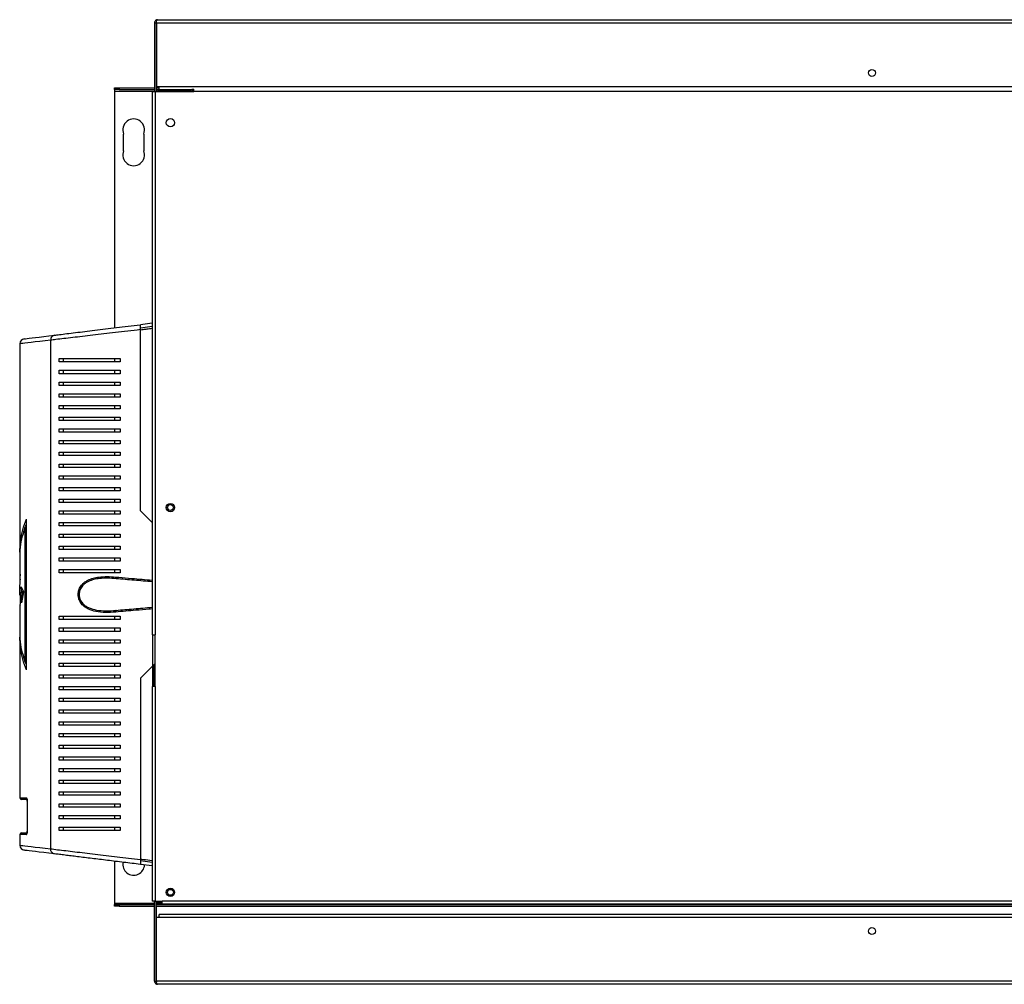
# Model space of a CAD drawing. Units: millimetres. Extents: x 194 to 4807, y 239 to 2729.
# Drawn here: x 2678 to 3267, y 2152 to 2729 of the extents above; entities that cross this region are included whole.
import ezdxf

# ---------------------------------------------------------------- set-up
doc = ezdxf.new("R2010")
doc.units = ezdxf.units.MM

msp = doc.modelspace()

# ---------------------------------------------------------------- linework, layer by layer
at = {"color": 7, "linetype": 'Continuous', "lineweight": 25}
for p, q in [((2758.98, 2726.88), (2759.98, 2726.88)), ((2758.98, 2726.88), (2758.98, 2685.82)), ((2759.98, 2726.88), (2759.98, 2685.82)), ((2760.05, 2726.88), (3616, 2726.88)), ((2760.05, 2726.88), (2760.05, 2688.68)), ((2760.78, 2728.68), (3615.28, 2728.68)), ((2735.03, 2686.87), (2735.03, 2687.87)), ((2735.03, 2687.87), (2737.85, 2687.87)), ((2737.85, 2686.87), (2735.03, 2686.87)), ((2735.03, 2686.87), (2735.03, 2686.07)), ((2735.03, 2686.07), (2735.03, 2544.52)), ((2737.85, 2687.87), (2737.85, 2686.87)), ((2737.85, 2687.87), (2758.98, 2687.87)), ((2737.85, 2686.87), (2758.98, 2686.87)), ((2757.48, 2685.82), (2757.48, 2361.12)), ((2757.48, 2685.82), (2759.28, 2685.82)), ((2759.28, 2685.82), (2759.28, 2361.12)), ((2759.28, 2685.82), (2782.48, 2685.82)), ((2759.98, 2687.87), (2761.78, 2687.87)), ((2759.98, 2686.87), (2781.2, 2686.87)), ((2760.05, 2688.68), (2761.78, 2688.68)), ((2760.05, 2688.68), (2760.05, 2687.87)), ((2761.78, 2688.68), (3614.28, 2688.68)), ((2761.78, 2686.88), (2761.78, 2688.68)), ((2761.78, 2686.88), (2782.48, 2686.88)), ((2762.08, 2685.91), (2761.79, 2685.82)), ((2762.08, 2686.72), (2780.48, 2686.72)), ((2762.08, 2685.92), (2762.08, 2686.72)), ((2762.08, 2685.92), (2780.48, 2685.92)), ((2780.48, 2685.91), (2762.08, 2685.91)), ((2780.48, 2686.72), (2780.48, 2685.92)), ((2780.48, 2685.82), (2780.48, 2685.91)), ((2781.2, 2686.87), (2781.2, 2686.88)), ((2782.48, 2686.87), (2781.2, 2686.87)), ((2782.48, 2685.82), (2782.48, 2687.25)), ((3594.48, 2685.82), (2782.48, 2685.82)), ((2740.48, 2650.37), (2740.48, 2660.37)), ((2752.48, 2660.37), (2752.48, 2650.37)), ((2757.48, 2547.26), (2750.48, 2546.4)), ((2757.48, 2545.24), (2750.48, 2544.39)), ((2750.48, 2435.12), (2750.48, 2543.43)), ((2678.48, 2534.97), (2678.48, 2411.32)), ((2696.89, 2233.08), (2696.89, 2537.16)), ((2701.9, 2524.12), (2701.9, 2526.12)), ((2704.47, 2524.12), (2704.47, 2526.12)), ((2735.03, 2526.12), (2735.03, 2524.12)), ((2738.48, 2526.12), (2738.48, 2524.12)), ((2701.9, 2517.12), (2701.9, 2519.12)), ((2704.47, 2517.12), (2704.47, 2519.12)), ((2735.03, 2519.12), (2735.03, 2517.12)), ((2738.48, 2519.12), (2738.48, 2517.12)), ((2701.9, 2510.12), (2701.9, 2512.12)), ((2704.47, 2510.12), (2704.47, 2512.12)), ((2735.03, 2512.12), (2735.03, 2510.12)), ((2738.48, 2512.12), (2738.48, 2510.12)), ((2701.9, 2503.12), (2701.9, 2505.12)), ((2704.47, 2503.12), (2704.47, 2505.12)), ((2735.03, 2505.12), (2735.03, 2503.12)), ((2738.48, 2505.12), (2738.48, 2503.12)), ((2701.9, 2496.12), (2701.9, 2498.12)), ((2704.47, 2496.12), (2704.47, 2498.12)), ((2735.03, 2498.12), (2735.03, 2496.12)), ((2738.48, 2498.12), (2738.48, 2496.12)), ((2701.9, 2489.12), (2701.9, 2491.12)), ((2704.47, 2489.12), (2704.47, 2491.12)), ((2735.03, 2491.12), (2735.03, 2489.12)), ((2738.48, 2491.12), (2738.48, 2489.12)), ((2701.9, 2482.12), (2701.9, 2484.12)), ((2704.47, 2482.12), (2704.47, 2484.12)), ((2735.03, 2484.12), (2735.03, 2482.12)), ((2738.48, 2484.12), (2738.48, 2482.12)), ((2701.9, 2475.12), (2701.9, 2477.12)), ((2704.47, 2475.12), (2704.47, 2477.12)), ((2735.03, 2477.12), (2735.03, 2475.12)), ((2738.48, 2477.12), (2738.48, 2475.12)), ((2701.9, 2468.12), (2701.9, 2470.12)), ((2704.47, 2468.12), (2704.47, 2470.12)), ((2735.03, 2470.12), (2735.03, 2468.12)), ((2738.48, 2470.12), (2738.48, 2468.12)), ((2701.9, 2461.12), (2701.9, 2463.12)), ((2704.47, 2461.12), (2704.47, 2463.12)), ((2735.03, 2463.12), (2735.03, 2461.12)), ((2738.48, 2463.12), (2738.48, 2461.12)), ((2701.9, 2454.12), (2701.9, 2456.12)), ((2704.47, 2454.12), (2704.47, 2456.12)), ((2735.03, 2456.12), (2735.03, 2454.12)), ((2738.48, 2456.12), (2738.48, 2454.12)), ((2701.9, 2447.12), (2701.9, 2449.12)), ((2704.47, 2447.12), (2704.47, 2449.12)), ((2735.03, 2449.12), (2735.03, 2447.12)), ((2738.48, 2449.12), (2738.48, 2447.12)), ((2701.9, 2440.12), (2701.9, 2442.12)), ((2704.47, 2440.12), (2704.47, 2442.12)), ((2735.03, 2442.12), (2735.03, 2440.12)), ((2738.48, 2442.12), (2738.48, 2440.12)), ((2701.9, 2433.12), (2701.9, 2435.12)), ((2704.47, 2433.12), (2704.47, 2435.12)), ((2735.03, 2435.12), (2735.03, 2433.12)), ((2738.48, 2435.12), (2738.48, 2433.12)), ((2750.48, 2435.12), (2757.48, 2428.12)), ((2682.29, 2340.12), (2682.29, 2430.12)), ((2701.9, 2426.12), (2701.9, 2428.12)), ((2704.47, 2426.12), (2704.47, 2428.12)), ((2735.03, 2428.12), (2735.03, 2426.12)), ((2738.48, 2428.12), (2738.48, 2426.12)), ((2681.61, 2345.32), (2681.61, 2424.93)), ((2681.61, 2424.93), (2682.29, 2424.93)), ((2701.9, 2419.12), (2701.9, 2421.12)), ((2704.47, 2419.12), (2704.47, 2421.12)), ((2735.03, 2421.12), (2735.03, 2419.12)), ((2738.48, 2421.12), (2738.48, 2419.12)), ((2701.9, 2412.12), (2701.9, 2414.12)), ((2704.47, 2412.12), (2704.47, 2414.12)), ((2735.03, 2414.12), (2735.03, 2412.12)), ((2738.48, 2414.12), (2738.48, 2412.12)), ((2678.48, 2407.86), (2678.48, 2395.41)), ((2701.9, 2405.12), (2701.9, 2407.12)), ((2704.47, 2405.12), (2704.47, 2407.12)), ((2735.03, 2407.12), (2735.03, 2405.12)), ((2738.48, 2407.12), (2738.48, 2405.12)), ((2678.48, 2384.68), (2678.62, 2397.31)), ((2701.9, 2398.12), (2701.9, 2400.12)), ((2704.47, 2398.12), (2704.47, 2400.12)), ((2735.03, 2400.12), (2735.03, 2398.12)), ((2738.48, 2400.12), (2738.48, 2398.12)), ((2679.24, 2389.68), (2680.67, 2386.7)), ((2679.33, 2386.97), (2679.24, 2389.68)), ((2679.33, 2386.97), (2680.33, 2386.97)), ((2680.67, 2386.7), (2679.41, 2380.1)), ((2680.33, 2386.97), (2680.31, 2387.45)), ((2678.48, 2384.68), (2679.48, 2384.68)), ((2678.8, 2381.36), (2678.7, 2384.68)), ((2679.41, 2380.1), (2679.41, 2383.29)), ((2679.41, 2383.29), (2680.02, 2383.29)), ((2679.48, 2384.68), (2679.48, 2383.29)), ((2678.48, 2378.8), (2678.48, 2362.39)), ((2701.9, 2370.12), (2701.9, 2372.12)), ((2704.47, 2370.12), (2704.47, 2372.12)), ((2735.03, 2372.12), (2735.03, 2370.12)), ((2738.48, 2372.12), (2738.48, 2370.12)), ((2701.9, 2363.12), (2701.9, 2365.12)), ((2704.47, 2363.12), (2704.47, 2365.12)), ((2735.03, 2365.12), (2735.03, 2363.12)), ((2738.48, 2365.12), (2738.48, 2363.12)), ((2678.48, 2358.92), (2678.48, 2263.62)), ((2701.9, 2356.12), (2701.9, 2358.12)), ((2704.47, 2356.12), (2704.47, 2358.12)), ((2735.03, 2358.12), (2735.03, 2356.12)), ((2738.48, 2358.12), (2738.48, 2356.12)), ((2757.48, 2361.12), (2759.28, 2361.12)), ((2759.28, 2330.12), (2759.28, 2361.12)), ((2701.9, 2349.12), (2701.9, 2351.12)), ((2704.47, 2349.12), (2704.47, 2351.12)), ((2735.03, 2351.12), (2735.03, 2349.12)), ((2738.48, 2351.12), (2738.48, 2349.12)), ((2681.61, 2345.32), (2682.29, 2345.32)), ((2701.9, 2342.12), (2701.9, 2344.12)), ((2704.47, 2342.12), (2704.47, 2344.12)), ((2735.03, 2344.12), (2735.03, 2342.12)), ((2738.48, 2344.12), (2738.48, 2342.12)), ((2757.73, 2342.38), (2759.28, 2343.92)), ((2750.48, 2335.12), (2757.73, 2342.38)), ((2757.98, 2330.12), (2757.98, 2342.62)), ((2701.9, 2335.12), (2701.9, 2337.12)), ((2704.47, 2335.12), (2704.47, 2337.12)), ((2735.03, 2337.12), (2735.03, 2335.12)), ((2738.48, 2337.12), (2738.48, 2335.12)), ((2750.48, 2335.12), (2750.48, 2226.82)), ((2701.9, 2328.12), (2701.9, 2330.12)), ((2704.47, 2328.12), (2704.47, 2330.12)), ((2735.03, 2330.12), (2735.03, 2328.12)), ((2738.48, 2330.12), (2738.48, 2328.12)), ((2757.48, 2330.12), (2757.48, 2201.92)), ((2759.28, 2330.12), (2757.48, 2330.12)), ((2759.28, 2330.12), (2759.28, 2201.92)), ((2701.9, 2321.12), (2701.9, 2323.12)), ((2704.47, 2321.12), (2704.47, 2323.12)), ((2735.03, 2323.12), (2735.03, 2321.12)), ((2738.48, 2323.12), (2738.48, 2321.12)), ((2701.9, 2314.12), (2701.9, 2316.12)), ((2704.47, 2314.12), (2704.47, 2316.12)), ((2735.03, 2316.12), (2735.03, 2314.12)), ((2738.48, 2316.12), (2738.48, 2314.12)), ((2701.9, 2307.12), (2701.9, 2309.12)), ((2704.47, 2307.12), (2704.47, 2309.12)), ((2735.03, 2309.12), (2735.03, 2307.12)), ((2738.48, 2309.12), (2738.48, 2307.12)), ((2701.9, 2300.12), (2701.9, 2302.12)), ((2704.47, 2300.12), (2704.47, 2302.12)), ((2735.03, 2302.12), (2735.03, 2300.12)), ((2738.48, 2302.12), (2738.48, 2300.12)), ((2701.9, 2293.12), (2701.9, 2295.12)), ((2704.47, 2293.12), (2704.47, 2295.12)), ((2735.03, 2295.12), (2735.03, 2293.12)), ((2738.48, 2295.12), (2738.48, 2293.12)), ((2701.9, 2286.12), (2701.9, 2288.12)), ((2704.47, 2286.12), (2704.47, 2288.12)), ((2735.03, 2288.12), (2735.03, 2286.12)), ((2738.48, 2288.12), (2738.48, 2286.12)), ((2701.9, 2279.12), (2701.9, 2281.12)), ((2704.47, 2279.12), (2704.47, 2281.12)), ((2735.03, 2281.12), (2735.03, 2279.12)), ((2738.48, 2281.12), (2738.48, 2279.12)), ((2701.9, 2272.12), (2701.9, 2274.12)), ((2704.47, 2272.12), (2704.47, 2274.12)), ((2735.03, 2274.12), (2735.03, 2272.12)), ((2738.48, 2274.12), (2738.48, 2272.12)), ((2682.6, 2262.62), (2679.48, 2262.62)), ((2682.8, 2261.62), (2682.8, 2243.62)), ((2682.83, 2261.62), (2682.83, 2243.62)), ((2701.9, 2265.12), (2701.9, 2267.12)), ((2704.47, 2265.12), (2704.47, 2267.12)), ((2735.03, 2267.12), (2735.03, 2265.12)), ((2738.48, 2267.12), (2738.48, 2265.12)), ((2701.9, 2258.12), (2701.9, 2260.12)), ((2704.47, 2258.12), (2704.47, 2260.12)), ((2735.03, 2260.12), (2735.03, 2258.12)), ((2738.48, 2260.12), (2738.48, 2258.12)), ((2701.9, 2251.12), (2701.9, 2253.12)), ((2704.47, 2251.12), (2704.47, 2253.12)), ((2735.03, 2253.12), (2735.03, 2251.12)), ((2738.48, 2253.12), (2738.48, 2251.12)), ((2701.9, 2244.12), (2701.9, 2246.12)), ((2704.47, 2244.12), (2704.47, 2246.12)), ((2735.03, 2246.12), (2735.03, 2244.12)), ((2738.48, 2246.12), (2738.48, 2244.12)), ((2678.48, 2241.62), (2678.48, 2235.28)), ((2679.48, 2242.62), (2682.64, 2242.62)), ((2735.03, 2225.73), (2735.03, 2200.67)), ((2757.48, 2225), (2750.48, 2225.86)), ((2757.48, 2222.99), (2750.48, 2223.84)), ((2735.03, 2200.67), (2735.03, 2199.87)), ((2735.03, 2198.87), (2735.03, 2199.87)), ((2735.03, 2199.87), (2737.85, 2199.87)), ((2737.85, 2198.87), (2735.03, 2198.87)), ((2737.85, 2199.87), (2737.85, 2198.87)), ((2737.85, 2199.87), (2758.98, 2199.87)), ((2737.85, 2198.87), (2758.98, 2198.87)), ((2759.28, 2201.92), (2757.48, 2201.92)), ((2758.98, 2153.96), (2758.98, 2201.92)), ((2759.28, 2201.92), (2763.48, 2201.92)), ((2759.98, 2153.96), (2759.98, 2201.92)), ((2759.98, 2199.87), (3616.08, 2199.87)), ((2759.98, 2198.87), (3616.08, 2198.87)), ((2760.05, 2192.16), (2760.05, 2198.87)), ((2760.48, 2201.92), (2760.48, 2201.72)), ((2760.48, 2201.72), (2761.28, 2201.72)), ((2761.28, 2201.92), (2761.28, 2201.72)), ((2761.28, 2201.12), (2761.28, 2201.72)), ((2763.48, 2201.12), (2761.28, 2201.12)), ((2762.08, 2200.92), (2762.08, 2200.12)), ((2763.48, 2200.92), (2762.08, 2200.92)), ((2763.48, 2200.12), (2762.08, 2200.12)), ((3613.48, 2201.92), (2763.48, 2201.92)), ((2763.48, 2200.12), (2763.48, 2201.92)), ((3613.48, 2200.12), (2763.48, 2200.12)), ((2760.05, 2153.96), (2760.05, 2192.16)), ((2761.78, 2192.16), (2760.05, 2192.16)), ((2761.78, 2192.16), (2761.78, 2193.96)), ((3614.28, 2193.96), (2761.78, 2193.96)), ((3614.28, 2192.16), (2761.78, 2192.16)), ((2758.98, 2153.96), (2759.98, 2153.96)), ((3616, 2153.96), (2760.05, 2153.96)), ((3615.28, 2152.16), (2760.78, 2152.16))]:
    msp.add_line(p, q, dxfattribs=at)
at = {"color": 8, "linetype": 'Continuous', "lineweight": 25}
for p, q in [((2735.03, 2686.07), (2758.98, 2686.07)), ((2759.98, 2686.07), (2760.82, 2686.07)), ((2762.08, 2685.82), (2762.08, 2685.91)), ((2781.76, 2686.07), (2782.48, 2686.07)), ((2757.73, 2361.12), (2757.73, 2342.38)), ((2758.48, 2343.12), (2758.48, 2330.12)), ((2678.48, 2263.62), (2682.33, 2263.62)), ((2682.8, 2261.62), (2682.83, 2261.62)), ((2682.33, 2241.62), (2678.48, 2241.62)), ((2682.8, 2243.62), (2682.83, 2243.62)), ((2735.03, 2200.67), (2758.98, 2200.67)), ((2759.98, 2200.67), (2760.87, 2200.67))]:
    msp.add_line(p, q, dxfattribs=at)
at = {"color": 7, "linetype": 'Continuous', "lineweight": 25, "flags": 128}
for points in [[(2681.11, 2537.94), (2681.11, 2537.94), (2681.3, 2537.97), (2681.85, 2538.03), (2682.77, 2538.15), (2684.05, 2538.3), (2685.69, 2538.5), (2687.69, 2538.75), (2690.04, 2539.03), (2692.74, 2539.36), (2695.77, 2539.73), (2699.13, 2540.14)], [(2736.01, 2394.59), (2735.95, 2394.61), (2735.89, 2394.67), (2735.84, 2394.77), (2735.8, 2394.89), (2735.77, 2395.04), (2735.75, 2395.21), (2735.75, 2395.39), (2735.76, 2395.58)], [(2736.01, 2375.66), (2735.95, 2375.63), (2735.89, 2375.57), (2735.84, 2375.48), (2735.8, 2375.36), (2735.77, 2375.21), (2735.75, 2375.04), (2735.75, 2374.85), (2735.76, 2374.66)], [(2699.13, 2230.1), (2695.77, 2230.51), (2692.74, 2230.88), (2690.04, 2231.21), (2687.69, 2231.5), (2685.69, 2231.74), (2684.05, 2231.94), (2682.77, 2232.1), (2681.85, 2232.21), (2681.3, 2232.28), (2681.11, 2232.3)]]:
    msp.add_lwpolyline(points, dxfattribs=at)
at = {"color": 8, "linetype": 'Continuous', "lineweight": 25, "flags": 128}
for points in [[(2696.89, 2537.16), (2693.45, 2536.75), (2690.35, 2536.38), (2687.6, 2536.06), (2685.2, 2535.77), (2683.16, 2535.53), (2681.48, 2535.32), (2680.17, 2535.17), (2679.23, 2535.06), (2678.66, 2534.99), (2678.48, 2534.97), (2678.48, 2534.97)], [(2678.48, 2235.28), (2678.66, 2235.26), (2679.23, 2235.19), (2680.17, 2235.08), (2681.48, 2234.92), (2683.16, 2234.72), (2685.2, 2234.48), (2687.6, 2234.19), (2690.35, 2233.86), (2693.45, 2233.49), (2696.89, 2233.08)]]:
    msp.add_lwpolyline(points, dxfattribs=at)
at = {"color": 7, "linetype": 'Continuous', "lineweight": 25}
for centre, radius in [((3188.03, 2696.88), 2.1), ((2768.48, 2667.12), 2.5), ((2768.48, 2437.12), 2.5), ((2768.48, 2437.12), 1.75), ((2768.48, 2207.12), 2.5), ((2768.48, 2207.12), 1.75), ((3188.03, 2183.96), 2.1)]:
    msp.add_circle(centre, radius, dxfattribs=at)
for centre, radius, start, end in [((2780.48, 2685.12), 1.6, 25.94448, 90), ((2780.48, 2685.12), 0.8, 61.04498, 90), ((2746.48, 2662.87), 6.5, 337.38014, 202.61986), ((2746.48, 2647.87), 6.5, 157.38014, 22.61986), ((2681.48, 2534.97), 3, 96.95296, 179.5317), ((2679.48, 2263.62), 1, 180, 270), ((2679.48, 2241.62), 1, 90, 180), ((2681.48, 2235.28), 3, 180.34408, 263.04704), ((2746.48, 2223.87), 6.5, 168.95907, 357.05179), ((2762.08, 2201.72), 1.6, 180, 270), ((2762.08, 2201.72), 0.8, 228.59038, 270)]:
    msp.add_arc(centre, radius, start, end, dxfattribs=at)
at = {"color": 8, "linetype": 'Continuous', "lineweight": 25}
for centre, start, end in [((2683.34, 2263.62), 179.80767, 226.36458), ((2683.34, 2241.63), 133.20714, 180.21247)]:
    msp.add_arc(centre, 1.01, start, end, dxfattribs=at)
at = {"color": 7, "linetype": 'Continuous', "lineweight": 25}
for points, knots in [([(2760.78, 2728.68), (2760.54, 2728.66), (2760.06, 2728.6), (2759.46, 2728.18), (2759.05, 2727.58), (2759, 2727.11), (2758.98, 2726.88)], [0, 0, 0, 0, 0.261446, 0.514648, 0.760493, 1, 1, 1, 1]), ([(2760.07, 2727.24), (2760.06, 2727.22), (2759.99, 2727.12), (2759.98, 2726.99), (2759.98, 2726.88)], [0, 0, 0, 0, 0.19275, 1, 1, 1, 1]), ([(2760.05, 2726.88), (2760.05, 2727.06), (2760.07, 2727.42), (2760.17, 2727.92), (2760.33, 2728.35), (2760.53, 2728.63), (2760.69, 2728.67), (2760.78, 2728.68)], [0, 0, 0, 0, 0.176594, 0.370156, 0.573172, 0.787237, 1, 1, 1, 1]), ([(2760.66, 2685.82), (2760.74, 2685.97), (2760.93, 2686.31), (2761.45, 2686.65), (2761.87, 2686.7), (2762.08, 2686.72)], [0, 0, 0, 0, 0.29354, 0.646772, 1, 1, 1, 1]), ([(2761.63, 2685.77), (2761.68, 2685.8), (2761.8, 2685.9), (2761.97, 2685.91), (2762.08, 2685.92)], [0, 0, 0, 0, 0.344564, 1, 1, 1, 1]), ([(2699.13, 2540.14), (2700.08, 2540.26), (2702.27, 2540.53), (2706.48, 2541.04), (2711.6, 2541.66), (2717.21, 2542.35), (2723.21, 2543.08), (2729.53, 2543.85), (2736.22, 2544.66), (2743.2, 2545.52), (2748.05, 2546.11), (2750.48, 2546.4)], [0, 0, 0, 0, 0.085411, 0.198995, 0.312981, 0.426708, 0.539947, 0.653432, 0.766659, 0.883354, 1, 1, 1, 1]), ([(2750.48, 2543.43), (2750.48, 2543.76), (2750.48, 2544.43), (2750.48, 2545.33), (2750.48, 2546), (2750.48, 2546.35), (2750.48, 2546.39), (2750.48, 2546.4)], [0, 0, 0, 0, 0.215297, 0.43067, 0.644408, 0.857503, 1, 1, 1, 1]), ([(2750.48, 2543.43), (2747.94, 2543.13), (2742.86, 2542.54), (2735.57, 2541.69), (2728.61, 2540.87), (2722.03, 2540.1), (2715.79, 2539.37), (2709.95, 2538.69), (2704.57, 2538.04), (2700.28, 2537.62), (2697.74, 2537.16), (2696.89, 2537.16), (2696.89, 2537.16)], [0, 0, 0, 0, 0.116858, 0.233762, 0.346485, 0.459465, 0.572199, 0.685969, 0.800002, 0.913636, 0.999999, 1, 1, 1, 1]), ([(2699.13, 2540.14), (2698.82, 2540.06), (2698.2, 2539.91), (2697.46, 2539.21), (2696.96, 2538.26), (2696.91, 2537.53), (2696.89, 2537.16)], [0, 0, 0, 0, 0.250005, 0.500002, 0.750004, 1, 1, 1, 1]), ([(2701.9, 2526.12), (2703.34, 2526.12), (2706.24, 2526.12), (2711.25, 2526.12), (2716.69, 2526.12), (2723.04, 2526.12), (2730.25, 2526.12), (2735.72, 2526.12), (2738.48, 2526.12)], [0, 0, 0, 0, 0.150289, 0.300617, 0.456334, 0.612064, 0.804838, 1, 1, 1, 1]), ([(2738.48, 2524.12), (2736.35, 2524.12), (2732.11, 2524.12), (2725.96, 2524.12), (2720, 2524.12), (2713.84, 2524.12), (2707.61, 2524.12), (2703.81, 2524.12), (2701.9, 2524.12)], [0, 0, 0, 0, 0.150122, 0.300259, 0.455069, 0.609874, 0.803524, 1, 1, 1, 1]), ([(2701.9, 2519.12), (2703.34, 2519.12), (2706.24, 2519.12), (2711.25, 2519.12), (2716.69, 2519.12), (2723.04, 2519.12), (2730.25, 2519.12), (2735.72, 2519.12), (2738.48, 2519.12)], [0, 0, 0, 0, 0.150289, 0.300617, 0.456334, 0.612064, 0.804838, 1, 1, 1, 1]), ([(2738.48, 2517.12), (2736.35, 2517.12), (2732.11, 2517.12), (2725.96, 2517.12), (2720, 2517.12), (2713.84, 2517.12), (2707.61, 2517.12), (2703.81, 2517.12), (2701.9, 2517.12)], [0, 0, 0, 0, 0.150122, 0.300259, 0.455069, 0.609874, 0.803524, 1, 1, 1, 1]), ([(2701.9, 2512.12), (2703.34, 2512.12), (2706.24, 2512.12), (2711.25, 2512.12), (2716.69, 2512.12), (2723.04, 2512.12), (2730.25, 2512.12), (2735.72, 2512.12), (2738.48, 2512.12)], [0, 0, 0, 0, 0.150289, 0.300617, 0.456334, 0.612064, 0.804838, 1, 1, 1, 1]), ([(2738.48, 2510.12), (2736.35, 2510.12), (2732.11, 2510.12), (2725.96, 2510.12), (2720, 2510.12), (2713.84, 2510.12), (2707.61, 2510.12), (2703.81, 2510.12), (2701.9, 2510.12)], [0, 0, 0, 0, 0.150122, 0.300259, 0.455069, 0.609874, 0.803524, 1, 1, 1, 1]), ([(2701.9, 2505.12), (2703.34, 2505.12), (2706.24, 2505.12), (2711.25, 2505.12), (2716.69, 2505.12), (2723.04, 2505.12), (2730.25, 2505.12), (2735.72, 2505.12), (2738.48, 2505.12)], [0, 0, 0, 0, 0.150289, 0.300617, 0.456334, 0.612064, 0.804838, 1, 1, 1, 1]), ([(2738.48, 2503.12), (2736.35, 2503.12), (2732.11, 2503.12), (2725.96, 2503.12), (2720, 2503.12), (2713.84, 2503.12), (2707.61, 2503.12), (2703.81, 2503.12), (2701.9, 2503.12)], [0, 0, 0, 0, 0.150122, 0.300259, 0.455069, 0.609874, 0.803524, 1, 1, 1, 1]), ([(2701.9, 2498.12), (2703.34, 2498.12), (2706.24, 2498.12), (2711.25, 2498.12), (2716.69, 2498.12), (2723.04, 2498.12), (2730.25, 2498.12), (2735.72, 2498.12), (2738.48, 2498.12)], [0, 0, 0, 0, 0.150289, 0.300617, 0.456334, 0.612064, 0.804838, 1, 1, 1, 1]), ([(2738.48, 2496.12), (2736.35, 2496.12), (2732.11, 2496.12), (2725.96, 2496.12), (2720, 2496.12), (2713.84, 2496.12), (2707.61, 2496.12), (2703.81, 2496.12), (2701.9, 2496.12)], [0, 0, 0, 0, 0.150122, 0.300259, 0.455069, 0.609874, 0.803524, 1, 1, 1, 1]), ([(2701.9, 2491.12), (2703.34, 2491.12), (2706.24, 2491.12), (2711.25, 2491.12), (2716.69, 2491.12), (2723.04, 2491.12), (2730.25, 2491.12), (2735.72, 2491.12), (2738.48, 2491.12)], [0, 0, 0, 0, 0.150289, 0.300617, 0.456334, 0.612064, 0.804838, 1, 1, 1, 1]), ([(2738.48, 2489.12), (2736.35, 2489.12), (2732.11, 2489.12), (2725.96, 2489.12), (2720, 2489.12), (2713.84, 2489.12), (2707.61, 2489.12), (2703.81, 2489.12), (2701.9, 2489.12)], [0, 0, 0, 0, 0.150122, 0.300259, 0.455069, 0.609874, 0.803524, 1, 1, 1, 1]), ([(2701.9, 2484.12), (2703.34, 2484.12), (2706.24, 2484.12), (2711.25, 2484.12), (2716.69, 2484.12), (2723.04, 2484.12), (2730.25, 2484.12), (2735.72, 2484.12), (2738.48, 2484.12)], [0, 0, 0, 0, 0.150289, 0.300617, 0.456334, 0.612064, 0.804838, 1, 1, 1, 1]), ([(2738.48, 2482.12), (2736.35, 2482.12), (2732.11, 2482.12), (2725.96, 2482.12), (2720, 2482.12), (2713.84, 2482.12), (2707.61, 2482.12), (2703.81, 2482.12), (2701.9, 2482.12)], [0, 0, 0, 0, 0.150122, 0.300259, 0.455069, 0.609874, 0.803524, 1, 1, 1, 1]), ([(2701.9, 2477.12), (2703.34, 2477.12), (2706.24, 2477.12), (2711.25, 2477.12), (2716.69, 2477.12), (2723.04, 2477.12), (2730.25, 2477.12), (2735.72, 2477.12), (2738.48, 2477.12)], [0, 0, 0, 0, 0.150289, 0.300617, 0.456334, 0.612064, 0.804838, 1, 1, 1, 1]), ([(2738.48, 2475.12), (2736.35, 2475.12), (2732.11, 2475.12), (2725.96, 2475.12), (2720, 2475.12), (2713.84, 2475.12), (2707.61, 2475.12), (2703.81, 2475.12), (2701.9, 2475.12)], [0, 0, 0, 0, 0.150122, 0.300259, 0.455069, 0.609874, 0.803524, 1, 1, 1, 1]), ([(2701.9, 2470.12), (2703.34, 2470.12), (2706.24, 2470.12), (2711.25, 2470.12), (2716.69, 2470.12), (2723.04, 2470.12), (2730.25, 2470.12), (2735.72, 2470.12), (2738.48, 2470.12)], [0, 0, 0, 0, 0.150289, 0.300617, 0.456334, 0.612064, 0.804838, 1, 1, 1, 1]), ([(2738.48, 2468.12), (2736.35, 2468.12), (2732.11, 2468.12), (2725.96, 2468.12), (2720, 2468.12), (2713.84, 2468.12), (2707.61, 2468.12), (2703.81, 2468.12), (2701.9, 2468.12)], [0, 0, 0, 0, 0.150122, 0.300259, 0.455069, 0.609874, 0.803524, 1, 1, 1, 1]), ([(2701.9, 2463.12), (2703.34, 2463.12), (2706.24, 2463.12), (2711.25, 2463.12), (2716.69, 2463.12), (2723.04, 2463.12), (2730.25, 2463.12), (2735.72, 2463.12), (2738.48, 2463.12)], [0, 0, 0, 0, 0.150289, 0.300617, 0.456334, 0.612064, 0.804838, 1, 1, 1, 1]), ([(2738.48, 2461.12), (2736.35, 2461.12), (2732.11, 2461.12), (2725.96, 2461.12), (2720, 2461.12), (2713.84, 2461.12), (2707.61, 2461.12), (2703.81, 2461.12), (2701.9, 2461.12)], [0, 0, 0, 0, 0.150122, 0.300259, 0.455069, 0.609874, 0.803524, 1, 1, 1, 1]), ([(2701.9, 2456.12), (2703.34, 2456.12), (2706.24, 2456.12), (2711.25, 2456.12), (2716.69, 2456.12), (2723.04, 2456.12), (2730.25, 2456.12), (2735.72, 2456.12), (2738.48, 2456.12)], [0, 0, 0, 0, 0.150289, 0.300617, 0.456334, 0.612064, 0.804838, 1, 1, 1, 1]), ([(2738.48, 2454.12), (2736.35, 2454.12), (2732.11, 2454.12), (2725.96, 2454.12), (2720, 2454.12), (2713.84, 2454.12), (2707.61, 2454.12), (2703.81, 2454.12), (2701.9, 2454.12)], [0, 0, 0, 0, 0.150122, 0.300259, 0.455069, 0.609874, 0.803524, 1, 1, 1, 1]), ([(2701.9, 2449.12), (2703.34, 2449.12), (2706.24, 2449.12), (2711.25, 2449.12), (2716.69, 2449.12), (2723.04, 2449.12), (2730.25, 2449.12), (2735.72, 2449.12), (2738.48, 2449.12)], [0, 0, 0, 0, 0.150289, 0.300617, 0.456334, 0.612064, 0.804838, 1, 1, 1, 1]), ([(2738.48, 2447.12), (2736.35, 2447.12), (2732.11, 2447.12), (2725.96, 2447.12), (2720, 2447.12), (2713.84, 2447.12), (2707.61, 2447.12), (2703.81, 2447.12), (2701.9, 2447.12)], [0, 0, 0, 0, 0.150122, 0.300259, 0.455069, 0.609874, 0.803524, 1, 1, 1, 1]), ([(2701.9, 2442.12), (2703.34, 2442.12), (2706.24, 2442.12), (2711.25, 2442.12), (2716.69, 2442.12), (2723.04, 2442.12), (2730.25, 2442.12), (2735.72, 2442.12), (2738.48, 2442.12)], [0, 0, 0, 0, 0.150289, 0.300617, 0.456334, 0.612064, 0.804838, 1, 1, 1, 1]), ([(2738.48, 2440.12), (2736.35, 2440.12), (2732.11, 2440.12), (2725.96, 2440.12), (2720, 2440.12), (2713.84, 2440.12), (2707.61, 2440.12), (2703.81, 2440.12), (2701.9, 2440.12)], [0, 0, 0, 0, 0.150122, 0.300259, 0.455069, 0.609874, 0.803524, 1, 1, 1, 1]), ([(2701.9, 2435.12), (2703.34, 2435.12), (2706.24, 2435.12), (2711.25, 2435.12), (2716.69, 2435.12), (2723.04, 2435.12), (2730.25, 2435.12), (2735.72, 2435.12), (2738.48, 2435.12)], [0, 0, 0, 0, 0.150289, 0.300617, 0.456334, 0.612064, 0.804838, 1, 1, 1, 1]), ([(2738.48, 2433.12), (2736.35, 2433.12), (2732.11, 2433.12), (2725.96, 2433.12), (2720, 2433.12), (2713.84, 2433.12), (2707.61, 2433.12), (2703.81, 2433.12), (2701.9, 2433.12)], [0, 0, 0, 0, 0.150122, 0.300259, 0.455069, 0.609874, 0.803524, 1, 1, 1, 1]), ([(2678.6, 2408.23), (2678.55, 2409.06), (2678.43, 2411.02), (2678.52, 2414.08), (2678.83, 2417.37), (2679.36, 2420.61), (2680.11, 2423.81), (2681.07, 2426.99), (2681.89, 2429.09), (2682.29, 2430.12)], [0, 0, 0, 0, 0.113736, 0.266331, 0.417348, 0.562408, 0.708192, 0.856474, 1, 1, 1, 1]), ([(2680.75, 2422.05), (2680.79, 2422.26), (2681.05, 2423.95), (2681.71, 2425.62), (2682.29, 2427.07)], [0, 0, 0, 0, 0.129338, 1, 1, 1, 1]), ([(2701.9, 2428.12), (2703.34, 2428.12), (2706.24, 2428.12), (2711.25, 2428.12), (2716.69, 2428.12), (2723.04, 2428.12), (2730.25, 2428.12), (2735.72, 2428.12), (2738.48, 2428.12)], [0, 0, 0, 0, 0.150289, 0.300617, 0.456334, 0.612064, 0.804838, 1, 1, 1, 1]), ([(2678.59, 2407.86), (2678.58, 2409.13), (2678.54, 2412.63), (2679.47, 2418.35), (2680.9, 2422.74), (2681.61, 2424.93)], [0, 0, 0, 0, 0.222152, 0.612788, 1, 1, 1, 1]), ([(2738.48, 2426.12), (2736.35, 2426.12), (2732.11, 2426.12), (2725.96, 2426.12), (2720, 2426.12), (2713.84, 2426.12), (2707.61, 2426.12), (2703.81, 2426.12), (2701.9, 2426.12)], [0, 0, 0, 0, 0.150122, 0.300259, 0.455069, 0.609874, 0.803524, 1, 1, 1, 1]), ([(2701.9, 2421.12), (2703.34, 2421.12), (2706.24, 2421.12), (2711.25, 2421.12), (2716.69, 2421.12), (2723.04, 2421.12), (2730.25, 2421.12), (2735.72, 2421.12), (2738.48, 2421.12)], [0, 0, 0, 0, 0.150289, 0.300617, 0.456334, 0.612064, 0.804838, 1, 1, 1, 1]), ([(2738.48, 2419.12), (2736.35, 2419.12), (2732.11, 2419.12), (2725.96, 2419.12), (2720, 2419.12), (2713.84, 2419.12), (2707.61, 2419.12), (2703.81, 2419.12), (2701.9, 2419.12)], [0, 0, 0, 0, 0.150122, 0.300259, 0.455069, 0.609874, 0.803524, 1, 1, 1, 1]), ([(2701.9, 2414.12), (2703.34, 2414.12), (2706.24, 2414.12), (2711.25, 2414.12), (2716.69, 2414.12), (2723.04, 2414.12), (2730.25, 2414.12), (2735.72, 2414.12), (2738.48, 2414.12)], [0, 0, 0, 0, 0.150289, 0.300617, 0.456334, 0.612064, 0.804838, 1, 1, 1, 1]), ([(2738.48, 2412.12), (2736.35, 2412.12), (2732.11, 2412.12), (2725.96, 2412.12), (2720, 2412.12), (2713.84, 2412.12), (2707.61, 2412.12), (2703.81, 2412.12), (2701.9, 2412.12)], [0, 0, 0, 0, 0.150122, 0.300259, 0.455069, 0.609874, 0.803524, 1, 1, 1, 1]), ([(2701.9, 2407.12), (2703.34, 2407.12), (2706.24, 2407.12), (2711.25, 2407.12), (2716.69, 2407.12), (2723.04, 2407.12), (2730.25, 2407.12), (2735.72, 2407.12), (2738.48, 2407.12)], [0, 0, 0, 0, 0.150289, 0.300617, 0.456334, 0.612064, 0.804838, 1, 1, 1, 1]), ([(2738.48, 2405.12), (2736.35, 2405.12), (2732.11, 2405.12), (2725.96, 2405.12), (2720, 2405.12), (2713.84, 2405.12), (2707.61, 2405.12), (2703.81, 2405.12), (2701.9, 2405.12)], [0, 0, 0, 0, 0.150122, 0.300259, 0.455069, 0.609874, 0.803524, 1, 1, 1, 1]), ([(2678.62, 2397.31), (2678.47, 2396.25), (2678.3, 2395.12), (2678.57, 2394), (2678.58, 2393.94)], [0, 0, 0, 0, 0.947383, 1, 1, 1, 1]), ([(2701.9, 2400.12), (2703.34, 2400.12), (2706.24, 2400.12), (2711.25, 2400.12), (2716.69, 2400.12), (2723.04, 2400.12), (2730.25, 2400.12), (2735.72, 2400.12), (2738.48, 2400.12)], [0, 0, 0, 0, 0.150289, 0.300617, 0.456334, 0.612064, 0.804838, 1, 1, 1, 1]), ([(2738.48, 2398.12), (2736.35, 2398.12), (2732.11, 2398.12), (2725.96, 2398.12), (2720, 2398.12), (2713.84, 2398.12), (2707.61, 2398.12), (2703.81, 2398.12), (2701.9, 2398.12)], [0, 0, 0, 0, 0.150122, 0.300259, 0.455069, 0.609874, 0.803524, 1, 1, 1, 1]), ([(2735.76, 2374.66), (2733.71, 2374.52), (2729.61, 2374.25), (2724.14, 2374.74), (2720.12, 2375.94), (2717.49, 2377.42), (2715.63, 2379), (2714.18, 2381.03), (2713.54, 2382.91), (2713.26, 2384.74), (2713.32, 2386.62), (2714.14, 2389.16), (2715.56, 2391.17), (2717.32, 2392.69), (2719.46, 2393.97), (2722.22, 2394.99), (2726.07, 2395.71), (2730.58, 2395.94), (2734.03, 2395.7), (2735.76, 2395.58)], [0, 0, 0, 0, 0.107465, 0.214657, 0.299569, 0.342463, 0.385245, 0.434078, 0.473598, 0.483293, 0.525007, 0.562973, 0.615289, 0.653496, 0.691778, 0.755463, 0.819292, 0.909589, 1, 1, 1, 1]), ([(2736.01, 2394.59), (2734.31, 2394.71), (2730.91, 2394.96), (2726.46, 2394.77), (2722.66, 2394.15), (2719.93, 2393.23), (2717.81, 2392.07), (2716.08, 2390.69), (2714.68, 2388.84), (2713.86, 2386.51), (2713.78, 2384.18), (2714.26, 2382.53), (2715.04, 2380.92), (2716.15, 2379.48), (2717.98, 2378.05), (2720.59, 2376.7), (2724.56, 2375.64), (2729.96, 2375.24), (2733.99, 2375.52), (2736.01, 2375.66)], [0, 0, 0, 0, 0.09195, 0.18379, 0.248056, 0.312179, 0.350188, 0.388118, 0.439282, 0.475974, 0.51606, 0.554899, 0.563575, 0.611349, 0.653849, 0.696467, 0.781873, 0.890804, 1, 1, 1, 1]), ([(2757.65, 2392.7), (2755.83, 2392.85), (2752.2, 2393.17), (2746.76, 2393.65), (2741.33, 2394.12), (2737.78, 2394.43), (2736.01, 2394.59)], [0, 0, 0, 0, 0.246088, 0.492251, 0.746107, 1, 1, 1, 1]), ([(2679.33, 2386.97), (2679.09, 2386.59), (2678.61, 2385.83), (2678.52, 2385.06), (2678.48, 2384.68)], [0, 0, 0, 0, 0.499982, 1, 1, 1, 1]), ([(2680.33, 2386.97), (2680.22, 2386.82), (2680.02, 2386.52), (2679.79, 2386.06), (2679.62, 2385.61), (2679.51, 2385.15), (2679.49, 2384.84), (2679.48, 2384.68)], [0, 0, 0, 0, 0.198142, 0.396219, 0.594007, 0.790057, 1, 1, 1, 1]), ([(2679.41, 2383.29), (2679.25, 2382.87), (2678.93, 2382.05), (2678.63, 2380.76), (2678.48, 2379.68), (2678.49, 2379.01), (2678.5, 2378.8)], [0, 0, 0, 0, 0.278207, 0.554547, 0.860927, 1, 1, 1, 1]), ([(2736.01, 2375.66), (2737.73, 2375.81), (2741.18, 2376.11), (2746.54, 2376.58), (2752.04, 2377.06), (2755.78, 2377.39), (2757.65, 2377.55)], [0, 0, 0, 0, 0.246507, 0.492981, 0.746532, 1, 1, 1, 1]), ([(2701.9, 2372.12), (2703.34, 2372.12), (2706.24, 2372.12), (2711.25, 2372.12), (2716.69, 2372.12), (2723.04, 2372.12), (2730.25, 2372.12), (2735.72, 2372.12), (2738.48, 2372.12)], [0, 0, 0, 0, 0.150289, 0.300617, 0.456334, 0.612064, 0.804838, 1, 1, 1, 1]), ([(2738.48, 2370.12), (2736.35, 2370.12), (2732.11, 2370.12), (2725.96, 2370.12), (2720, 2370.12), (2713.84, 2370.12), (2707.61, 2370.12), (2703.81, 2370.12), (2701.9, 2370.12)], [0, 0, 0, 0, 0.150122, 0.300259, 0.455069, 0.609874, 0.803524, 1, 1, 1, 1]), ([(2682.29, 2340.12), (2681.89, 2341.16), (2681.07, 2343.26), (2680.11, 2346.44), (2679.35, 2349.68), (2678.82, 2352.92), (2678.52, 2356.21), (2678.43, 2359.24), (2678.55, 2361.18), (2678.6, 2362.02)], [0, 0, 0, 0, 0.1435223, 0.2918049, 0.4375864, 0.5877984, 0.7344023, 0.8862562, 1, 1, 1, 1]), ([(2681.61, 2345.32), (2680.9, 2347.51), (2679.47, 2351.9), (2678.54, 2357.61), (2678.58, 2361.12), (2678.59, 2362.39)], [0, 0, 0, 0, 0.387197, 0.777833, 1, 1, 1, 1]), ([(2701.9, 2365.12), (2703.34, 2365.12), (2706.24, 2365.12), (2711.25, 2365.12), (2716.69, 2365.12), (2723.04, 2365.12), (2730.25, 2365.12), (2735.72, 2365.12), (2738.48, 2365.12)], [0, 0, 0, 0, 0.150289, 0.300617, 0.456334, 0.612064, 0.804838, 1, 1, 1, 1]), ([(2738.48, 2363.12), (2736.35, 2363.12), (2732.11, 2363.12), (2725.96, 2363.12), (2720, 2363.12), (2713.84, 2363.12), (2707.61, 2363.12), (2703.81, 2363.12), (2701.9, 2363.12)], [0, 0, 0, 0, 0.150122, 0.300259, 0.455069, 0.609874, 0.803524, 1, 1, 1, 1]), ([(2701.9, 2358.12), (2703.34, 2358.12), (2706.24, 2358.12), (2711.25, 2358.12), (2716.69, 2358.12), (2723.04, 2358.12), (2730.25, 2358.12), (2735.72, 2358.12), (2738.48, 2358.12)], [0, 0, 0, 0, 0.150289, 0.300617, 0.456334, 0.612064, 0.804838, 1, 1, 1, 1]), ([(2738.48, 2356.12), (2736.35, 2356.12), (2732.11, 2356.12), (2725.96, 2356.12), (2720, 2356.12), (2713.84, 2356.12), (2707.61, 2356.12), (2703.81, 2356.12), (2701.9, 2356.12)], [0, 0, 0, 0, 0.150122, 0.300259, 0.455069, 0.609874, 0.803524, 1, 1, 1, 1]), ([(2701.9, 2351.12), (2703.34, 2351.12), (2706.24, 2351.12), (2711.25, 2351.12), (2716.69, 2351.12), (2723.04, 2351.12), (2730.25, 2351.12), (2735.72, 2351.12), (2738.48, 2351.12)], [0, 0, 0, 0, 0.150289, 0.300617, 0.456334, 0.612064, 0.804838, 1, 1, 1, 1]), ([(2682.29, 2343.18), (2681.71, 2344.63), (2681.05, 2346.29), (2680.79, 2347.98), (2680.75, 2348.2)], [0, 0, 0, 0, 0.870704, 1, 1, 1, 1]), ([(2738.48, 2349.12), (2736.35, 2349.12), (2732.11, 2349.12), (2725.96, 2349.12), (2720, 2349.12), (2713.84, 2349.12), (2707.61, 2349.12), (2703.81, 2349.12), (2701.9, 2349.12)], [0, 0, 0, 0, 0.150122, 0.300259, 0.455069, 0.609874, 0.803524, 1, 1, 1, 1]), ([(2701.9, 2344.12), (2703.34, 2344.12), (2706.24, 2344.12), (2711.25, 2344.12), (2716.69, 2344.12), (2723.04, 2344.12), (2730.25, 2344.12), (2735.72, 2344.12), (2738.48, 2344.12)], [0, 0, 0, 0, 0.150289, 0.300617, 0.456334, 0.612064, 0.804838, 1, 1, 1, 1]), ([(2738.48, 2342.12), (2736.35, 2342.12), (2732.11, 2342.12), (2725.96, 2342.12), (2720, 2342.12), (2713.84, 2342.12), (2707.61, 2342.12), (2703.81, 2342.12), (2701.9, 2342.12)], [0, 0, 0, 0, 0.150122, 0.300259, 0.455069, 0.609874, 0.803524, 1, 1, 1, 1]), ([(2701.9, 2337.12), (2703.34, 2337.12), (2706.24, 2337.12), (2711.25, 2337.12), (2716.69, 2337.12), (2723.04, 2337.12), (2730.25, 2337.12), (2735.72, 2337.12), (2738.48, 2337.12)], [0, 0, 0, 0, 0.150289, 0.300617, 0.456334, 0.612064, 0.804838, 1, 1, 1, 1]), ([(2738.48, 2335.12), (2736.35, 2335.12), (2732.11, 2335.12), (2725.96, 2335.12), (2720, 2335.12), (2713.84, 2335.12), (2707.61, 2335.12), (2703.81, 2335.12), (2701.9, 2335.12)], [0, 0, 0, 0, 0.150122, 0.300259, 0.455069, 0.609874, 0.803524, 1, 1, 1, 1]), ([(2701.9, 2330.12), (2703.34, 2330.12), (2706.24, 2330.12), (2711.25, 2330.12), (2716.69, 2330.12), (2723.04, 2330.12), (2730.25, 2330.12), (2735.72, 2330.12), (2738.48, 2330.12)], [0, 0, 0, 0, 0.150289, 0.300617, 0.456334, 0.612064, 0.804838, 1, 1, 1, 1]), ([(2738.48, 2328.12), (2736.35, 2328.12), (2732.11, 2328.12), (2725.96, 2328.12), (2720, 2328.12), (2713.84, 2328.12), (2707.61, 2328.12), (2703.81, 2328.12), (2701.9, 2328.12)], [0, 0, 0, 0, 0.150122, 0.300259, 0.455069, 0.609874, 0.803524, 1, 1, 1, 1]), ([(2701.9, 2323.12), (2703.34, 2323.12), (2706.24, 2323.12), (2711.25, 2323.12), (2716.69, 2323.12), (2723.04, 2323.12), (2730.25, 2323.12), (2735.72, 2323.12), (2738.48, 2323.12)], [0, 0, 0, 0, 0.150289, 0.300617, 0.456334, 0.612064, 0.804838, 1, 1, 1, 1]), ([(2738.48, 2321.12), (2736.35, 2321.12), (2732.11, 2321.12), (2725.96, 2321.12), (2720, 2321.12), (2713.84, 2321.12), (2707.61, 2321.12), (2703.81, 2321.12), (2701.9, 2321.12)], [0, 0, 0, 0, 0.150122, 0.300259, 0.455069, 0.609874, 0.803524, 1, 1, 1, 1]), ([(2701.9, 2316.12), (2703.34, 2316.12), (2706.24, 2316.12), (2711.25, 2316.12), (2716.69, 2316.12), (2723.04, 2316.12), (2730.25, 2316.12), (2735.72, 2316.12), (2738.48, 2316.12)], [0, 0, 0, 0, 0.150289, 0.300617, 0.456334, 0.612064, 0.804838, 1, 1, 1, 1]), ([(2738.48, 2314.12), (2736.35, 2314.12), (2732.11, 2314.12), (2725.96, 2314.12), (2720, 2314.12), (2713.84, 2314.12), (2707.61, 2314.12), (2703.81, 2314.12), (2701.9, 2314.12)], [0, 0, 0, 0, 0.150122, 0.300259, 0.455069, 0.609874, 0.803524, 1, 1, 1, 1]), ([(2701.9, 2309.12), (2703.34, 2309.12), (2706.24, 2309.12), (2711.25, 2309.12), (2716.69, 2309.12), (2723.04, 2309.12), (2730.25, 2309.12), (2735.72, 2309.12), (2738.48, 2309.12)], [0, 0, 0, 0, 0.150289, 0.300617, 0.456334, 0.612064, 0.804838, 1, 1, 1, 1]), ([(2738.48, 2307.12), (2736.35, 2307.12), (2732.11, 2307.12), (2725.96, 2307.12), (2720, 2307.12), (2713.84, 2307.12), (2707.61, 2307.12), (2703.81, 2307.12), (2701.9, 2307.12)], [0, 0, 0, 0, 0.150122, 0.300259, 0.455069, 0.609874, 0.803524, 1, 1, 1, 1]), ([(2701.9, 2302.12), (2703.34, 2302.12), (2706.24, 2302.12), (2711.25, 2302.12), (2716.69, 2302.12), (2723.04, 2302.12), (2730.25, 2302.12), (2735.72, 2302.12), (2738.48, 2302.12)], [0, 0, 0, 0, 0.150289, 0.300617, 0.456334, 0.612064, 0.804838, 1, 1, 1, 1]), ([(2738.48, 2300.12), (2736.35, 2300.12), (2732.11, 2300.12), (2725.96, 2300.12), (2720, 2300.12), (2713.84, 2300.12), (2707.61, 2300.12), (2703.81, 2300.12), (2701.9, 2300.12)], [0, 0, 0, 0, 0.150122, 0.300259, 0.455069, 0.609874, 0.803524, 1, 1, 1, 1]), ([(2701.9, 2295.12), (2703.34, 2295.12), (2706.24, 2295.12), (2711.25, 2295.12), (2716.69, 2295.12), (2723.04, 2295.12), (2730.25, 2295.12), (2735.72, 2295.12), (2738.48, 2295.12)], [0, 0, 0, 0, 0.150289, 0.300617, 0.456334, 0.612064, 0.804838, 1, 1, 1, 1]), ([(2738.48, 2293.12), (2736.35, 2293.12), (2732.11, 2293.12), (2725.96, 2293.12), (2720, 2293.12), (2713.84, 2293.12), (2707.61, 2293.12), (2703.81, 2293.12), (2701.9, 2293.12)], [0, 0, 0, 0, 0.150122, 0.300259, 0.455069, 0.609874, 0.803524, 1, 1, 1, 1]), ([(2701.9, 2288.12), (2703.34, 2288.12), (2706.24, 2288.12), (2711.25, 2288.12), (2716.69, 2288.12), (2723.04, 2288.12), (2730.25, 2288.12), (2735.72, 2288.12), (2738.48, 2288.12)], [0, 0, 0, 0, 0.150289, 0.300617, 0.456334, 0.612064, 0.804838, 1, 1, 1, 1]), ([(2738.48, 2286.12), (2736.35, 2286.12), (2732.11, 2286.12), (2725.96, 2286.12), (2720, 2286.12), (2713.84, 2286.12), (2707.61, 2286.12), (2703.81, 2286.12), (2701.9, 2286.12)], [0, 0, 0, 0, 0.150122, 0.300259, 0.455069, 0.609874, 0.803524, 1, 1, 1, 1]), ([(2701.9, 2281.12), (2703.34, 2281.12), (2706.24, 2281.12), (2711.25, 2281.12), (2716.69, 2281.12), (2723.04, 2281.12), (2730.25, 2281.12), (2735.72, 2281.12), (2738.48, 2281.12)], [0, 0, 0, 0, 0.150289, 0.300617, 0.456334, 0.612064, 0.804838, 1, 1, 1, 1]), ([(2738.48, 2279.12), (2736.35, 2279.12), (2732.11, 2279.12), (2725.96, 2279.12), (2720, 2279.12), (2713.84, 2279.12), (2707.61, 2279.12), (2703.81, 2279.12), (2701.9, 2279.12)], [0, 0, 0, 0, 0.150122, 0.300259, 0.455069, 0.609874, 0.803524, 1, 1, 1, 1]), ([(2701.9, 2274.12), (2703.34, 2274.12), (2706.24, 2274.12), (2711.25, 2274.12), (2716.69, 2274.12), (2723.04, 2274.12), (2730.25, 2274.12), (2735.72, 2274.12), (2738.48, 2274.12)], [0, 0, 0, 0, 0.150289, 0.300617, 0.456334, 0.612064, 0.804838, 1, 1, 1, 1]), ([(2738.48, 2272.12), (2736.35, 2272.12), (2732.11, 2272.12), (2725.96, 2272.12), (2720, 2272.12), (2713.84, 2272.12), (2707.61, 2272.12), (2703.81, 2272.12), (2701.9, 2272.12)], [0, 0, 0, 0, 0.150122, 0.300259, 0.455069, 0.609874, 0.803524, 1, 1, 1, 1]), ([(2682.83, 2261.62), (2682.83, 2261.75), (2682.82, 2262.11), (2682.77, 2262.66), (2682.65, 2263.19), (2682.5, 2263.55), (2682.39, 2263.6), (2682.33, 2263.62)], [0, 0, 0, 0, 0.120263, 0.333511, 0.553439, 0.776603, 1, 1, 1, 1]), ([(2682.63, 2262.96), (2682.63, 2262.97), (2682.62, 2262.97), (2682.65, 2262.91), (2682.7, 2262.75), (2682.75, 2262.44), (2682.79, 2262.04), (2682.79, 2261.75), (2682.79, 2261.62)], [0, 0, 0, 0, 0.0407293, 0.1645073, 0.3357942, 0.5466087, 0.8079315, 1, 1, 1, 1]), ([(2701.9, 2267.12), (2703.34, 2267.12), (2706.24, 2267.12), (2711.25, 2267.12), (2716.69, 2267.12), (2723.04, 2267.12), (2730.25, 2267.12), (2735.72, 2267.12), (2738.48, 2267.12)], [0, 0, 0, 0, 0.150289, 0.300617, 0.456334, 0.612064, 0.804838, 1, 1, 1, 1]), ([(2738.48, 2265.12), (2736.35, 2265.12), (2732.11, 2265.12), (2725.96, 2265.12), (2720, 2265.12), (2713.84, 2265.12), (2707.61, 2265.12), (2703.81, 2265.12), (2701.9, 2265.12)], [0, 0, 0, 0, 0.150122, 0.300259, 0.455069, 0.609874, 0.803524, 1, 1, 1, 1]), ([(2701.9, 2260.12), (2703.34, 2260.12), (2706.24, 2260.12), (2711.25, 2260.12), (2716.69, 2260.12), (2723.04, 2260.12), (2730.25, 2260.12), (2735.72, 2260.12), (2738.48, 2260.12)], [0, 0, 0, 0, 0.150289, 0.300617, 0.456334, 0.612064, 0.804838, 1, 1, 1, 1]), ([(2738.48, 2258.12), (2736.35, 2258.12), (2732.11, 2258.12), (2725.96, 2258.12), (2720, 2258.12), (2713.84, 2258.12), (2707.61, 2258.12), (2703.81, 2258.12), (2701.9, 2258.12)], [0, 0, 0, 0, 0.150122, 0.300259, 0.455069, 0.609874, 0.803524, 1, 1, 1, 1]), ([(2701.9, 2253.12), (2703.34, 2253.12), (2706.24, 2253.12), (2711.25, 2253.12), (2716.69, 2253.12), (2723.04, 2253.12), (2730.25, 2253.12), (2735.72, 2253.12), (2738.48, 2253.12)], [0, 0, 0, 0, 0.150289, 0.300617, 0.456334, 0.612064, 0.804838, 1, 1, 1, 1]), ([(2738.48, 2251.12), (2736.35, 2251.12), (2732.11, 2251.12), (2725.96, 2251.12), (2720, 2251.12), (2713.84, 2251.12), (2707.61, 2251.12), (2703.81, 2251.12), (2701.9, 2251.12)], [0, 0, 0, 0, 0.150122, 0.300259, 0.455069, 0.609874, 0.803524, 1, 1, 1, 1]), ([(2701.9, 2246.12), (2703.34, 2246.12), (2706.24, 2246.12), (2711.25, 2246.12), (2716.69, 2246.12), (2723.04, 2246.12), (2730.25, 2246.12), (2735.72, 2246.12), (2738.48, 2246.12)], [0, 0, 0, 0, 0.150289, 0.300617, 0.456334, 0.612064, 0.804838, 1, 1, 1, 1]), ([(2738.48, 2244.12), (2736.35, 2244.12), (2732.11, 2244.12), (2725.96, 2244.12), (2720, 2244.12), (2713.84, 2244.12), (2707.61, 2244.12), (2703.81, 2244.12), (2701.9, 2244.12)], [0, 0, 0, 0, 0.150122, 0.300259, 0.455069, 0.609874, 0.803524, 1, 1, 1, 1]), ([(2682.33, 2241.62), (2682.37, 2241.64), (2682.47, 2241.66), (2682.61, 2241.92), (2682.73, 2242.38), (2682.81, 2242.96), (2682.82, 2243.4), (2682.83, 2243.62)], [0, 0, 0, 0, 0.161977, 0.378131, 0.58774, 0.793972, 1, 1, 1, 1]), ([(2682.8, 2243.62), (2682.8, 2243.6), (2682.8, 2243.4), (2682.78, 2243.03), (2682.72, 2242.62), (2682.66, 2242.37), (2682.62, 2242.27), (2682.63, 2242.28), (2682.63, 2242.29)], [0, 0, 0, 0, 0.030044, 0.314324, 0.570012, 0.78644, 0.946237, 1, 1, 1, 1]), ([(2696.89, 2233.08), (2696.89, 2233.08), (2698.01, 2233.08), (2700.96, 2232.55), (2705.79, 2232.06), (2711.25, 2231.41), (2717.12, 2230.72), (2723.36, 2229.99), (2729.86, 2229.23), (2736.57, 2228.44), (2743.43, 2227.64), (2748.13, 2227.09), (2750.48, 2226.82)], [0, 0, 0, 0, 0.000001, 0.113307, 0.227105, 0.340617, 0.452132, 0.563898, 0.67543, 0.783578, 0.891949, 1, 1, 1, 1]), ([(2699.13, 2230.1), (2698.82, 2230.18), (2698.2, 2230.34), (2697.46, 2231.04), (2696.96, 2231.98), (2696.91, 2232.72), (2696.89, 2233.08)], [0, 0, 0, 0, 0.250008, 0.500004, 0.750005, 1, 1, 1, 1]), ([(2750.48, 2223.84), (2748.81, 2224.05), (2745.47, 2224.45), (2740.51, 2225.06), (2735.63, 2225.65), (2730.81, 2226.24), (2726.11, 2226.81), (2721.53, 2227.37), (2717.12, 2227.91), (2712.92, 2228.42), (2709, 2228.9), (2705.35, 2229.35), (2701.98, 2229.76), (2700.08, 2229.99), (2699.13, 2230.1)], [0, 0, 0, 0, 0.080183, 0.160379, 0.242426, 0.324479, 0.407735, 0.490991, 0.57588, 0.660765, 0.744372, 0.827968, 0.913999, 1, 1, 1, 1]), ([(2750.48, 2226.82), (2750.48, 2226.48), (2750.48, 2225.81), (2750.48, 2224.92), (2750.48, 2224.25), (2750.48, 2223.89), (2750.48, 2223.86), (2750.48, 2223.84)], [0, 0, 0, 0, 0.215308, 0.430669, 0.644405, 0.857504, 1, 1, 1, 1]), ([(2758.98, 2153.96), (2758.99, 2153.79), (2759.02, 2153.43), (2759.27, 2152.92), (2759.67, 2152.5), (2760.2, 2152.22), (2760.58, 2152.18), (2760.78, 2152.16)], [0, 0, 0, 0, 0.176576, 0.370142, 0.573162, 0.787236, 1, 1, 1, 1]), ([(2759.98, 2153.96), (2759.98, 2153.89), (2760, 2153.74), (2760.06, 2153.59), (2760.11, 2153.53), (2760.12, 2153.52)], [0, 0, 0, 0, 0.45382, 0.904809, 1, 1, 1, 1]), ([(2760.78, 2152.16), (2760.69, 2152.19), (2760.51, 2152.24), (2760.31, 2152.67), (2760.15, 2153.26), (2760.08, 2153.73), (2760.05, 2153.96)], [0, 0, 0, 0, 0.261444, 0.514662, 0.760529, 1, 1, 1, 1])]:
    msp.add_open_spline(points, degree=3, knots=knots, dxfattribs=at)
at = {"color": 8, "linetype": 'Continuous', "lineweight": 25}
for points, knots in [([(2750.48, 2543.4), (2751.01, 2543.46), (2752.33, 2543.62), (2754.67, 2543.9), (2756.48, 2544.12), (2757.48, 2544.24)], [0, 0, 0, 0, 0.2291945, 0.5748264, 1, 1, 1, 1]), ([(2735.76, 2395.58), (2736.38, 2395.53), (2739.52, 2395.26), (2744.76, 2394.81), (2751.41, 2394.23), (2755.48, 2393.89), (2757.48, 2393.71)], [0, 0, 0, 0, 0.089822, 0.449629, 0.730696, 1, 1, 1, 1]), ([(2757.48, 2376.53), (2756.9, 2376.48), (2753.66, 2376.2), (2748.35, 2375.75), (2741.68, 2375.17), (2737.73, 2374.83), (2735.76, 2374.66)], [0, 0, 0, 0, 0.078196, 0.438271, 0.719108, 1, 1, 1, 1]), ([(2757.48, 2226.01), (2755.75, 2226.22), (2753.41, 2226.5), (2751.09, 2226.77), (2750.48, 2226.85)], [0, 0, 0, 0, 0.733484, 1, 1, 1, 1])]:
    msp.add_open_spline(points, degree=3, knots=knots, dxfattribs=at)

doc.saveas('drawing.dxf')
